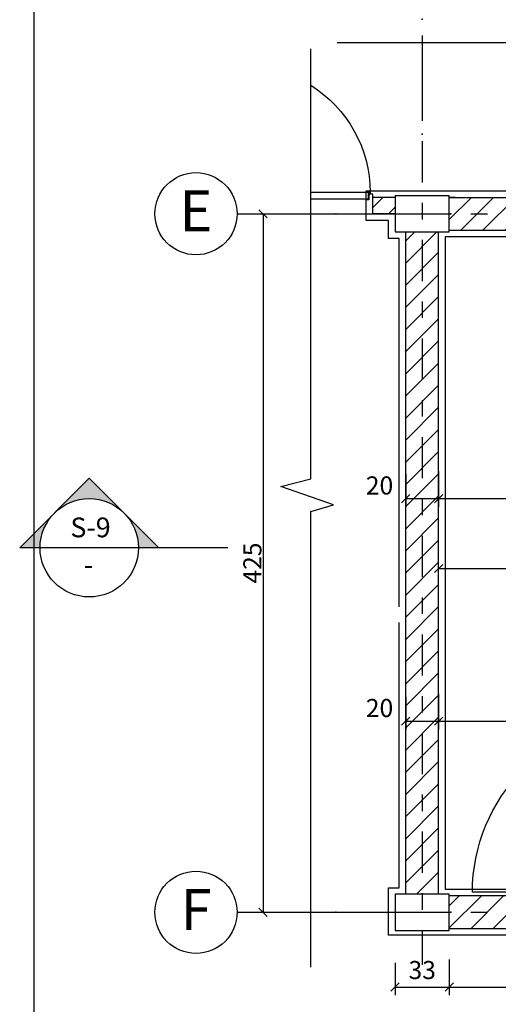
# Model space of a CAD drawing. Units: millimetres. Extents: x 273.4 to 341.4, y 337.8 to 412.1.
# Drawn here: x 277.9 to 280.8, y 390.7 to 396.7 of the extents above; entities that cross this region are included whole.
import ezdxf
from ezdxf.enums import TextEntityAlignment as Align

# ---------------------------------------------------------------- set-up
doc = ezdxf.new("R2010")
doc.units = ezdxf.units.MM
doc.linetypes.add('DASHDOT', pattern=[1, 0.5, -0.25, 0, -0.25])
for name, color, linetype in [('AXIS-DASHDOT', 9, 'DASHDOT'), ('CADR', 5, 'Continuous'), ('COLUMN', 6, 'Continuous'), ('DIM', 115, 'Continuous'), ('DOOR', 110, 'Continuous'), ('finishing', 2, 'Continuous'), ('hatch', 9, 'Continuous'), ('LEVEL', 52, 'Continuous'), ('NA', 2, 'Continuous'), ('TEXT-1', 255, 'Continuous'), ('TEXT-3', 123, 'Continuous'), ('WALL-100', 1, 'Continuous')]:
    doc.layers.add(name, color=color, linetype=linetype)
doc.styles.add('ROMANC', font='ROMANC.SHX')
doc.styles.add('ROMANS', font='romans')
doc.dimstyles.get("Standard").update_dxf_attribs({"dimtxt": 0.18, "dimasz": 0.18, "dimexe": 0.18, "dimexo": 0.0625, "dimgap": 0.09, "dimtad": 0, "dimtih": 1, "dimtoh": 1, "dimdec": 4, "dimzin": 0, "dimdsep": 46, "dimtxsty": 'Standard', "dimcen": 0.09, "dimadec": 0, "dimazin": 0, "dimtfac": 1, "dimtdec": 4, "dimtofl": 0, "dimtmove": 0, "dimatfit": 3, "dimfxl": 0, "dimtolj": 1, "dimtzin": 0, "dimarcsym": 0})
pattern_1 = [(45, (-20.74068, -9.17482), (-0.067351921, 0.067351921), [])]

# ---------------------------------------------------------------- blocks, each defined once
blk = doc.blocks.new('_OBLIQUE')
at = {"color": 0, "linetype": 'ByBlock'}
blk.add_line((-0.5, -0.5), (0.5, 0.5), dxfattribs=at)
blk = doc.blocks.new('*D303')
at = {"layer": 'DEFPOINTS', "color": 0, "transparency": 16777216}
for p in [(280.4687, 390.9843), (282.3037, 390.9322), (282.3037, 390.817)]:
    blk.add_point(p, dxfattribs=at)
at = {"layer": 'DIM', "color": 0, "lineweight": -2, "transparency": 16777216}
for p, q in [((280.4687, 390.9843), (280.4687, 390.767)), ((282.3037, 390.9322), (282.3037, 390.767)), ((280.4687, 390.817), (282.3037, 390.817))]:
    blk.add_line(p, q, dxfattribs=at)
at = {"layer": 'DIM', "color": 0, "lineweight": -2, "transparency": 16777216, "xscale": 0.05, "yscale": 0.05, "zscale": 0.05, "rotation": 180}
blk.add_blockref('_OBLIQUE', (280.4687, 390.817), dxfattribs=at)
at = {"layer": 'DIM', "color": 0, "lineweight": -2, "transparency": 16777216, "xscale": 0.05, "yscale": 0.05, "zscale": 0.05}
blk.add_blockref('_OBLIQUE', (282.3037, 390.817), dxfattribs=at)
at = {"layer": 'DIM', "color": 0, "transparency": 16777216, "insert": (281.5619, 390.9153), "char_height": 0.11, "attachment_point": 5}
blk.add_mtext('\\A1;184', dxfattribs=at)
blk = doc.blocks.new('*D304')
at = {"layer": 'DEFPOINTS', "color": 0, "transparency": 16777216}
for p in [(280.1387, 390.9653), (280.4687, 390.9843), (280.4687, 390.817)]:
    blk.add_point(p, dxfattribs=at)
at = {"layer": 'DIM', "color": 0, "lineweight": -2, "transparency": 16777216}
for p, q in [((280.1387, 390.9653), (280.1387, 390.767)), ((280.4687, 390.9843), (280.4687, 390.767)), ((280.1387, 390.817), (280.4687, 390.817))]:
    blk.add_line(p, q, dxfattribs=at)
at = {"layer": 'DIM', "color": 0, "lineweight": -2, "transparency": 16777216, "xscale": 0.05, "yscale": 0.05, "zscale": 0.05, "rotation": 180}
blk.add_blockref('_OBLIQUE', (280.1387, 390.817), dxfattribs=at)
at = {"layer": 'DIM', "color": 0, "lineweight": -2, "transparency": 16777216, "xscale": 0.05, "yscale": 0.05, "zscale": 0.05}
blk.add_blockref('_OBLIQUE', (280.4687, 390.817), dxfattribs=at)
at = {"layer": 'DIM', "color": 0, "transparency": 16777216, "insert": (280.3037, 390.9207), "char_height": 0.11, "attachment_point": 5}
blk.add_mtext('\\A1;33', dxfattribs=at)
blk = doc.blocks.new('*D308')
at = {"layer": 'DEFPOINTS', "color": 0, "transparency": 16777216}
for p in [(280.4037, 393.3638), (286.0037, 393.3638), (286.0037, 393.3638)]:
    blk.add_point(p, dxfattribs=at)
at = {"layer": 'DIM', "color": 0, "lineweight": -2, "transparency": 16777216}
for p, q in [((280.4037, 393.3638), (280.4037, 393.4138)), ((286.0037, 393.3638), (286.0037, 393.4138)), ((280.4037, 393.3638), (286.0037, 393.3638))]:
    blk.add_line(p, q, dxfattribs=at)
at = {"layer": 'DIM', "color": 0, "lineweight": -2, "transparency": 16777216, "xscale": 0.05, "yscale": 0.05, "zscale": 0.05, "rotation": 180}
blk.add_blockref('_OBLIQUE', (280.4037, 393.3638), dxfattribs=at)
at = {"layer": 'DIM', "color": 0, "lineweight": -2, "transparency": 16777216, "xscale": 0.05, "yscale": 0.05, "zscale": 0.05}
blk.add_blockref('_OBLIQUE', (286.0037, 393.3638), dxfattribs=at)
at = {"layer": 'DIM', "color": 0, "transparency": 16777216, "insert": (282.9656, 393.4832), "char_height": 0.11, "attachment_point": 5}
blk.add_mtext('\\A1;560', dxfattribs=at)
blk = doc.blocks.new('*D314')
at = {"layer": 'DEFPOINTS', "color": 0, "transparency": 16777216}
for p in [(280.4037, 393.9559), (281.9037, 393.9038), (281.9037, 393.7886)]:
    blk.add_point(p, dxfattribs=at)
at = {"layer": 'DIM', "color": 0, "lineweight": -2, "transparency": 16777216}
for p, q in [((280.4037, 393.9559), (280.4037, 393.7386)), ((281.9037, 393.9038), (281.9037, 393.7386)), ((280.4037, 393.7886), (281.9037, 393.7886))]:
    blk.add_line(p, q, dxfattribs=at)
at = {"layer": 'DIM', "color": 0, "lineweight": -2, "transparency": 16777216, "xscale": 0.05, "yscale": 0.05, "zscale": 0.05, "rotation": 180}
blk.add_blockref('_OBLIQUE', (280.4037, 393.7886), dxfattribs=at)
at = {"layer": 'DIM', "color": 0, "lineweight": -2, "transparency": 16777216, "xscale": 0.05, "yscale": 0.05, "zscale": 0.05}
blk.add_blockref('_OBLIQUE', (281.9037, 393.7886), dxfattribs=at)
at = {"layer": 'DIM', "color": 0, "transparency": 16777216, "insert": (281.4314, 393.8869), "char_height": 0.11, "attachment_point": 5}
blk.add_mtext('\\A1;150', dxfattribs=at)
blk = doc.blocks.new('Ax3')
for p, q in [((-3.426, 0.829), (-2.426, 0.829)), ((-2.026, 0.829), (-1.026, 0.829))]:
    blk.add_line(p, q)
blk.add_circle((-3.926, 0.829), 0.5)
for p in [(-2.226, 0.829), (-0.826, 0.829)]:
    blk.add_point(p)
at = {"layer": 'TEXT-3', "style": 'ROMANC'}
blk.add_attdef('A', text='', height=0.5, dxfattribs=at).set_placement((-3.926, 0.829), align=Align.MIDDLE)
blk = doc.blocks.new('*U16', base_point=(7.322, 5.641))
at = {"color": 0, "linetype": 'Continuous'}
for points in [[(7.887, 5.075), (7.322, 5.641), (7.411, 5.534)], [(7.887, 5.075), (7.411, 5.534), (7.481, 5.414)], [(7.481, 5.414), (7.529, 5.282), (7.887, 5.075)], [(7.529, 5.282), (7.553, 5.145), (7.887, 5.075)], [(7.553, 5.145), (7.556, 5.075), (7.887, 5.075)]]:
    blk.add_solid(points, dxfattribs=at)
blk = doc.blocks.new('*U15', base_point=(7.322, 5.641))
at = {"color": 0, "linetype": 'Continuous'}
for points in [[(6.756, 6.207), (6.19, 5.641), (6.297, 5.731)], [(6.756, 6.207), (6.297, 5.731), (6.418, 5.8)], [(6.756, 6.207), (6.418, 5.8), (6.549, 5.848)], [(6.756, 6.207), (6.549, 5.848), (6.686, 5.872)], [(6.686, 5.872), (6.826, 5.872), (6.756, 6.207)], [(7.215, 5.731), (7.322, 5.641), (6.756, 6.207)], [(7.094, 5.8), (7.215, 5.731), (6.756, 6.207)], [(6.963, 5.848), (7.094, 5.8), (6.756, 6.207)], [(6.826, 5.872), (6.963, 5.848), (6.756, 6.207)]]:
    blk.add_solid(points, dxfattribs=at)
blk = doc.blocks.new('*U14', base_point=(6.19, 5.641))
at = {"color": 0, "linetype": 'Continuous'}
for points in [[(6.143, 5.59), (6.19, 5.641), (5.624, 5.075)], [(6.063, 5.475), (6.143, 5.59), (5.624, 5.075)], [(6.004, 5.349), (6.063, 5.475), (5.624, 5.075)], [(5.624, 5.075), (5.968, 5.214), (6.004, 5.349)], [(5.624, 5.075), (5.956, 5.075), (5.968, 5.214)]]:
    blk.add_solid(points, dxfattribs=at)
blk = doc.blocks.new('*D315')
at = {"layer": 'DEFPOINTS', "color": 0, "transparency": 16777216}
for p in [(279.1776, 395.5217), (279.1776, 391.2717), (279.3355, 391.2717)]:
    blk.add_point(p, dxfattribs=at)
at = {"layer": 'DIM', "color": 0, "lineweight": -2, "transparency": 16777216}
for p, q in [((279.1776, 395.5217), (279.3855, 395.5217)), ((279.3355, 395.5217), (279.3355, 391.2717)), ((279.1776, 391.2717), (279.3855, 391.2717))]:
    blk.add_line(p, q, dxfattribs=at)
at = {"layer": 'DIM', "color": 0, "lineweight": -2, "transparency": 16777216, "xscale": 0.05, "yscale": 0.05, "zscale": 0.05}
for p, rotation in [((279.3355, 395.5217), 90), ((279.3355, 391.2717), 270)]:
    blk.add_blockref('_OBLIQUE', p, dxfattribs=dict(at, rotation=rotation))
at = {"layer": 'DIM', "color": 0, "transparency": 16777216, "insert": (279.2705, 393.3967), "char_height": 0.11, "attachment_point": 5, "rotation": 90}
blk.add_mtext('\\A1;425', dxfattribs=at)
blk = doc.blocks.new('new block')
at = {"layer": 'DOOR'}
blk.add_lwpolyline([(58.5541, 77.174), (57.5483, 77.174, -0.414214), (58.5541, 78.1798)], format="xyb", dxfattribs=at)
for points in [[(58.5541, 78.1798), (58.5652, 78.1798), (58.5652, 78.1632), (58.6094, 78.1632), (58.6094, 77.1905), (58.5652, 77.1905), (58.5652, 77.174), (58.5541, 77.174), (58.5541, 78.1798)], [(58.5928, 78.2019), (58.5707, 78.2019), (58.5707, 78.1687), (58.6149, 78.1687), (58.6149, 78.1466), (58.7102, 78.1466), (58.7102, 78.2019), (58.6702, 78.2019)], [(58.5928, 77.1519), (58.5707, 77.1519), (58.5707, 77.185), (58.6149, 77.185), (58.6149, 77.2071), (58.7102, 77.2071), (58.7102, 77.1519), (58.6702, 77.1519)]]:
    blk.add_lwpolyline(points, dxfattribs=at)
blk = doc.blocks.new('*D318')
at = {"layer": 'DEFPOINTS', "color": 0, "transparency": 16777216}
for p in [(280.2037, 393.937), (280.4037, 393.9559), (280.4037, 393.7886)]:
    blk.add_point(p, dxfattribs=at)
at = {"layer": 'DIM', "color": 0, "lineweight": -2, "transparency": 16777216}
for p, q in [((280.2037, 393.937), (280.2037, 393.7386)), ((280.4037, 393.9559), (280.4037, 393.7386)), ((280.2037, 393.7886), (280.4037, 393.7886))]:
    blk.add_line(p, q, dxfattribs=at)
at = {"layer": 'DIM', "color": 0, "lineweight": -2, "transparency": 16777216, "xscale": 0.05, "yscale": 0.05, "zscale": 0.05, "rotation": 180}
blk.add_blockref('_OBLIQUE', (280.2037, 393.7886), dxfattribs=at)
at = {"layer": 'DIM', "color": 0, "lineweight": -2, "transparency": 16777216, "xscale": 0.05, "yscale": 0.05, "zscale": 0.05}
blk.add_blockref('_OBLIQUE', (280.4037, 393.7886), dxfattribs=at)
at = {"layer": 'DIM', "color": 0, "transparency": 16777216, "insert": (280.0441, 393.8688), "char_height": 0.11, "attachment_point": 5}
blk.add_mtext('\\A1;20', dxfattribs=at)
blk = doc.blocks.new('*D319')
at = {"layer": 'DEFPOINTS', "color": 0, "transparency": 16777216}
for p in [(280.2037, 392.583), (280.4037, 392.6019), (280.4037, 392.4346)]:
    blk.add_point(p, dxfattribs=at)
at = {"layer": 'DIM', "color": 0, "lineweight": -2, "transparency": 16777216}
for p, q in [((280.2037, 392.583), (280.2037, 392.3846)), ((280.4037, 392.6019), (280.4037, 392.3846)), ((280.2037, 392.4346), (280.4037, 392.4346))]:
    blk.add_line(p, q, dxfattribs=at)
at = {"layer": 'DIM', "color": 0, "lineweight": -2, "transparency": 16777216, "xscale": 0.05, "yscale": 0.05, "zscale": 0.05, "rotation": 180}
blk.add_blockref('_OBLIQUE', (280.2037, 392.4346), dxfattribs=at)
at = {"layer": 'DIM', "color": 0, "lineweight": -2, "transparency": 16777216, "xscale": 0.05, "yscale": 0.05, "zscale": 0.05}
blk.add_blockref('_OBLIQUE', (280.4037, 392.4346), dxfattribs=at)
at = {"layer": 'DIM', "color": 0, "transparency": 16777216, "insert": (280.0441, 392.5148), "char_height": 0.11, "attachment_point": 5}
blk.add_mtext('\\A1;20', dxfattribs=at)
blk = doc.blocks.new('*D320')
at = {"layer": 'DEFPOINTS', "color": 0, "transparency": 16777216}
for p in [(280.4037, 392.6019), (281.5037, 392.5498), (281.5037, 392.4346)]:
    blk.add_point(p, dxfattribs=at)
at = {"layer": 'DIM', "color": 0, "lineweight": -2, "transparency": 16777216}
for p, q in [((280.4037, 392.6019), (280.4037, 392.3846)), ((281.5037, 392.5498), (281.5037, 392.3846)), ((280.4037, 392.4346), (281.5037, 392.4346))]:
    blk.add_line(p, q, dxfattribs=at)
at = {"layer": 'DIM', "color": 0, "lineweight": -2, "transparency": 16777216, "xscale": 0.05, "yscale": 0.05, "zscale": 0.05, "rotation": 180}
blk.add_blockref('_OBLIQUE', (280.4037, 392.4346), dxfattribs=at)
at = {"layer": 'DIM', "color": 0, "lineweight": -2, "transparency": 16777216, "xscale": 0.05, "yscale": 0.05, "zscale": 0.05}
blk.add_blockref('_OBLIQUE', (281.5037, 392.4346), dxfattribs=at)
at = {"layer": 'DIM', "color": 0, "transparency": 16777216, "insert": (280.9332, 392.5329), "char_height": 0.11, "attachment_point": 5}
blk.add_mtext('\\A1;110', dxfattribs=at)
blk = doc.blocks.new('Ax1')
for p, q in [((-3.04, 3.06), (-3.04, 2.06)), ((-3.04, 1.66), (-3.04, 0.66))]:
    blk.add_line(p, q)
blk.add_circle((-3.04, 3.56), 0.5)
for p in [(-3.04, 1.86), (-3.04, 0.46)]:
    blk.add_point(p)
at = {"layer": 'TEXT-3', "style": 'ROMANC'}
blk.add_attdef('5', text='', height=0.5, dxfattribs=at).set_placement((-2.972, 3.56), align=Align.MIDDLE)

msp = doc.modelspace()

# ---------------------------------------------------------------- hatches: boundary and pattern name
at = {"layer": 'hatch'}
h = msp.add_hatch(dxfattribs=at)
h.set_pattern_fill('ANSI31', color=256, scale=0.03, style=0)
h.set_pattern_definition(pattern_1)
h.paths.add_polyline_path([(281.50366, 396.5627), (281.40366, 396.5627), (281.40366, 396.10656), (281.40366, 395.52175), (284.80366, 395.52175), (284.80366, 395.62175), (284.7852, 395.62175), (281.50366, 395.62175)])
h.paths.add_polyline_path([(281.40366, 396.5627), (281.30366, 396.5627), (281.30366, 395.62175), (280.46866, 395.62175), (280.46866, 395.52175), (281.40366, 395.52175)])
h.paths.add_polyline_path([(284.80366, 395.52175), (281.40366, 395.52175), (281.40366, 395.42175), (284.80366, 395.42175)])
h.paths.add_polyline_path([(281.40366, 395.52175), (280.46866, 395.52175), (280.46866, 395.42175), (281.40366, 395.42175)])
h.paths.add_polyline_path([(282.20366, 396.5627), (282.10366, 396.5627), (282.10366, 395.62175), (282.20366, 395.62175)], flags=17)
h.paths.add_polyline_path([(285.73866, 395.62175), (284.80366, 395.62175), (284.80366, 395.52175), (285.73866, 395.52175)])
h.paths.add_polyline_path([(285.73866, 395.52175), (284.80366, 395.52175), (284.80366, 395.42175), (285.73866, 395.42175)])
h.paths.add_polyline_path([(284.90366, 396.5627), (284.80366, 396.5627), (284.80366, 396.42175), (284.90366, 396.42175)])
h = msp.add_hatch(dxfattribs=at)
h.set_pattern_fill('ANSI31', color=256, scale=0.03, style=0)
h.set_pattern_definition(pattern_1)
h.paths.add_polyline_path([(280.13866, 395.62175), (280.00366, 395.62175), (280.00366, 395.52175), (280.13866, 395.52175)])
h.paths.add_polyline_path([(280.40366, 395.41175), (280.30366, 395.41175), (280.30366, 391.38175), (280.40366, 391.38175)])
h.paths.add_polyline_path([(280.30366, 395.41175), (280.20366, 395.41175), (280.20366, 391.38175), (280.30366, 391.38175)])
h.paths.add_polyline_path([(281.40366, 391.37175), (280.46866, 391.37175), (280.46866, 391.27175), (281.40366, 391.27175)])
h.paths.add_polyline_path([(281.40366, 391.27175), (280.46866, 391.27175), (280.46866, 391.17175), (281.40366, 391.17175)])
h.paths.add_polyline_path([(282.30366, 391.27175), (281.40366, 391.27175), (281.40366, 391.17175), (282.30366, 391.17175)])
h.paths.add_polyline_path([(282.30366, 391.37175), (281.40366, 391.37175), (281.40366, 391.27175), (282.30366, 391.27175)])

# ---------------------------------------------------------------- linework, layer by layer
at = {"layer": 'AXIS-DASHDOT', "ltscale": 0.5}
for p, q in [((280.30366, 396.5627), (280.30366, 390.95218)), ((279.62528, 395.52175), (286.69595, 395.52175)), ((279.62528, 391.27175), (286.78172, 391.27175))]:
    msp.add_line(p, q, dxfattribs=at)
at = {"layer": 'CADR', "elevation": 0}
msp.add_lwpolyline([(277.94041, 407.6247), (277.94041, 378.96), (318.44043, 378.96), (318.44043, 407.6247)], close=True, dxfattribs=at)
at = {"layer": 'COLUMN'}
for points in [[(280.13866, 395.41175), (280.46866, 395.41175), (280.46866, 395.63175), (280.13866, 395.63175)], [(280.13866, 391.16175), (280.46866, 391.16175), (280.46866, 391.38175), (280.13866, 391.38175)]]:
    msp.add_lwpolyline(points, close=True, dxfattribs=at)
at = {"layer": 'DOOR'}
msp.add_lwpolyline([(279.62528, 396.30352, -0.2591523), (279.98681, 395.65283)], format="xyb", dxfattribs=at)
for points in [[(279.62528, 395.65283), (279.98681, 395.65283)], [(279.98681, 395.65283), (279.98681, 395.64441), (279.97418, 395.64441), (279.97418, 395.61073), (279.62528, 395.61073)], [(280.00366, 395.62336), (280.00366, 395.6402), (279.97839, 395.6402), (279.97839, 395.60652), (279.96155, 395.60652), (279.96155, 395.52175), (280.00366, 395.52175), (280.00366, 395.56441)]]:
    msp.add_lwpolyline(points, dxfattribs=at)
at = {"layer": 'finishing'}
for points in [[(279.96366, 395.60652), (279.96366, 395.66175), (281.26366, 395.66175), (281.26366, 396.5627)], [(280.16366, 393.12997), (280.16366, 395.37175), (280.09866, 395.37175), (280.09866, 395.48175), (279.96366, 395.48175), (279.96366, 395.52175)], [(281.72681, 392.43175), (281.66366, 392.43175), (281.66366, 392.96175), (285.76366, 392.96175), (285.76366, 395.38175), (280.44366, 395.38175), (280.44366, 391.41175), (281.72681, 391.41175)], [(281.82661, 391.41175), (282.34366, 391.41175), (282.34366, 391.13175), (280.09866, 391.13175), (280.09866, 391.42175), (280.16366, 391.42175), (280.16366, 393.03471)]]:
    msp.add_lwpolyline(points, dxfattribs=at)
at = {"layer": 'LEVEL'}
for p, q in [((278.27817, 393.91271), (277.85497, 393.4895)), ((278.27817, 393.91271), (277.85497, 393.4895)), ((278.27817, 393.91271), (278.70137, 393.4895)), ((278.27817, 393.91271), (278.70137, 393.4895)), ((278.57742, 393.4895), (277.85497, 393.4895)), ((278.57742, 393.4895), (277.85497, 393.4895)), ((279.1215, 393.4895), (278.57742, 393.4895)), ((279.1215, 393.4895), (278.57742, 393.4895))]:
    msp.add_line(p, q, dxfattribs=at)
msp.add_circle((278.27817, 393.4895), 0.29925, dxfattribs=at)
msp.add_circle((278.27817, 393.4895), 0.29925, dxfattribs=at)
at = {"layer": 'NA'}
for p, q in [((279.44444, 393.86313), (279.62528, 393.90926)), ((279.76313, 393.75121), (279.44444, 393.86313))]:
    msp.add_line(p, q, dxfattribs=at)
for points in [[(279.62528, 393.90926), (279.62528, 396.52515)], [(282.89867, 396.5627), (279.78586, 396.5627)], [(279.62528, 390.93848), (279.62528, 393.71104), (279.76313, 393.75121)]]:
    msp.add_lwpolyline(points, dxfattribs=at)
at = {"layer": 'WALL-100'}
for p, q in [((280.13866, 395.62175), (280.00366, 395.62175)), ((280.00366, 395.52175), (280.00366, 395.62175)), ((280.46866, 395.62175), (281.30366, 395.62175)), ((280.50366, 395.62175), (280.46866, 395.62175)), ((280.13866, 395.52175), (280.00366, 395.52175)), ((280.20366, 391.38175), (280.20366, 395.41175)), ((280.40366, 391.38175), (280.40366, 395.41175)), ((280.46866, 395.42175), (285.73866, 395.42175)), ((282.30366, 391.37175), (280.46866, 391.37175)), ((282.30366, 391.17175), (280.46866, 391.17175))]:
    msp.add_line(p, q, dxfattribs=at)

# ---------------------------------------------------------------- block references
at = {"layer": 'DOOR', "xscale": 1.047619047619094, "yscale": 1.047619047619094, "zscale": 1.047619047619094}
msp.add_blockref('new block', (220.32071, 310.54599), dxfattribs=at)
at = {"layer": 'LEVEL'}
ref = msp.add_blockref('Ax1', (281.82354, 395.77637), dxfattribs=dict(at, xscale=0.5, yscale=0.5, zscale=0.5))
ref.add_attrib('5', '5', dxfattribs={"layer": 'TEXT-3', "height": 0.25, "style": 'ROMANC'}).set_placement((280.30796, 397.55656), align=Align.MIDDLE)
ref = msp.add_blockref('Ax3', (280.89045, 395.10739), dxfattribs=dict(at, xscale=0.5, yscale=0.5, zscale=0.5))
ref.add_attrib('A', 'E', dxfattribs={"layer": 'TEXT-3', "height": 0.25, "style": 'ROMANC'}).set_placement((278.92756, 395.50657), align=Align.MIDDLE)
ref = msp.add_blockref('Ax3', (280.89045, 395.10739), dxfattribs=dict(at, xscale=0.5, yscale=0.5, zscale=0.5))
ref.add_attrib('A', 'E', dxfattribs={"layer": 'TEXT-3', "height": 0.25, "style": 'ROMANC'}).set_placement((278.92756, 395.50657), align=Align.MIDDLE)
at = {"layer": 'LEVEL', "linetype": 'Continuous', "extrusion": (0, 0, -1), "xscale": 0.3740625000000364, "yscale": 0.3740625000000364, "zscale": -0.3740625000000002}
for name, p in [('*U15', (-278.06657, 393.7011)), ('*U15', (-278.06657, 393.7011)), ('*U16', (-278.06657, 393.7011)), ('*U16', (-278.06657, 393.7011)), ('*U14', (-278.48977, 393.7011)), ('*U14', (-278.48977, 393.7011))]:
    msp.add_blockref(name, p, dxfattribs=at)
at = {"layer": 'LEVEL'}
ref = msp.add_blockref('Ax3', (280.89045, 390.85739), dxfattribs=dict(at, xscale=0.5, yscale=0.5, zscale=0.5))
ref.add_attrib('A', 'F', dxfattribs={"layer": 'TEXT-3', "height": 0.25, "style": 'ROMANC'}).set_placement((278.92756, 391.25657), align=Align.MIDDLE)

# ---------------------------------------------------------------- texts
at = {"layer": 'TEXT-1', "style": 'ROMANS'}
msp.add_attdef('-', text='', height=0.12, dxfattribs=at).set_placement((278.27361, 393.37173), align=Align.MIDDLE)
msp.add_attdef('-', text='', height=0.12, dxfattribs=at).set_placement((278.27361, 393.37173), align=Align.MIDDLE)
at = {"layer": 'TEXT-3', "style": 'ROMANS'}
msp.add_attdef('S-9', text='', height=0.12, dxfattribs=at).set_placement((278.28589, 393.59804), align=Align.MIDDLE)

# ---------------------------------------------------------------- dimensions: what is measured, and where the dimension line sits
at = {"layer": 'DIM'}
dim = msp.add_linear_dim(base=(279.33553, 391.27175), p1=(279.17756, 395.52175), p2=(279.17756, 391.27175), angle=90, dimstyle='Standard', override={"dimtxt": 0.11, "dimasz": 0.05, "dimexe": 0.05, "dimexo": 0, "dimgap": 0.01, "dimtad": 1, "dimtih": 0, "dimtoh": 0, "dimdec": 2, "dimlfac": 100, "dimzin": 12, "dimblk1": 'OBLIQUE', "dimblk2": 'OBLIQUE', "dimsah": 1, "dimtdec": 2, "dimtmove": 2}, dxfattribs=at)
dim.commit()
dim.dimension.update_dxf_attribs({"geometry": '*D315', "text_midpoint": (279.27053, 393.39675)})
for base, p1, p2, picture, middle in [((280.40366, 393.78859), (280.20366, 393.93697), (280.40366, 393.9559), '*D318', (280.04414, 393.8688)), ((281.90366, 393.78859), (280.40366, 393.9559), (281.90366, 393.90382), '*D314', (281.43138, 393.88688)), ((286.00366, 393.36384), (280.40366, 393.36384), (286.00366, 393.36384), '*D308', (282.96565, 393.48317)), ((280.40366, 392.4346), (280.20366, 392.58299), (280.40366, 392.60191), '*D319', (280.04414, 392.51482)), ((281.50366, 392.4346), (280.40366, 392.60191), (281.50366, 392.54983), '*D320', (280.93319, 392.53289)), ((280.46866, 390.81697), (280.13866, 390.96535), (280.46866, 390.98427), '*D304', (280.30366, 390.92073))]:
    dim = msp.add_linear_dim(base=base, p1=p1, p2=p2, dimstyle='Standard', override={"dimtxt": 0.11, "dimasz": 0.05, "dimexe": 0.05, "dimexo": 0, "dimgap": 0.01, "dimtad": 1, "dimtih": 0, "dimtoh": 0, "dimdec": 2, "dimlfac": 100, "dimzin": 12, "dimblk1": 'OBLIQUE', "dimblk2": 'OBLIQUE', "dimsah": 1, "dimtdec": 2, "dimtmove": 2}, dxfattribs=at)
    dim.commit()
    dim.dimension.update_dxf_attribs({"geometry": picture, "text_midpoint": middle, "dimtype": 160})
dim = msp.add_linear_dim(base=(282.30366, 390.81697), p1=(280.46866, 390.98427), p2=(282.30366, 390.9322), text='184', dimstyle='Standard', override={"dimtxt": 0.11, "dimasz": 0.05, "dimexe": 0.05, "dimexo": 0, "dimgap": 0.01, "dimtad": 1, "dimtih": 0, "dimtoh": 0, "dimdec": 2, "dimlfac": 100, "dimzin": 12, "dimblk1": 'OBLIQUE', "dimblk2": 'OBLIQUE', "dimsah": 1, "dimtdec": 2, "dimtmove": 2}, dxfattribs=at)
dim.commit()
dim.dimension.update_dxf_attribs({"geometry": '*D303', "text_midpoint": (281.56189, 390.91525), "dimtype": 160})

doc.saveas('drawing.dxf')
